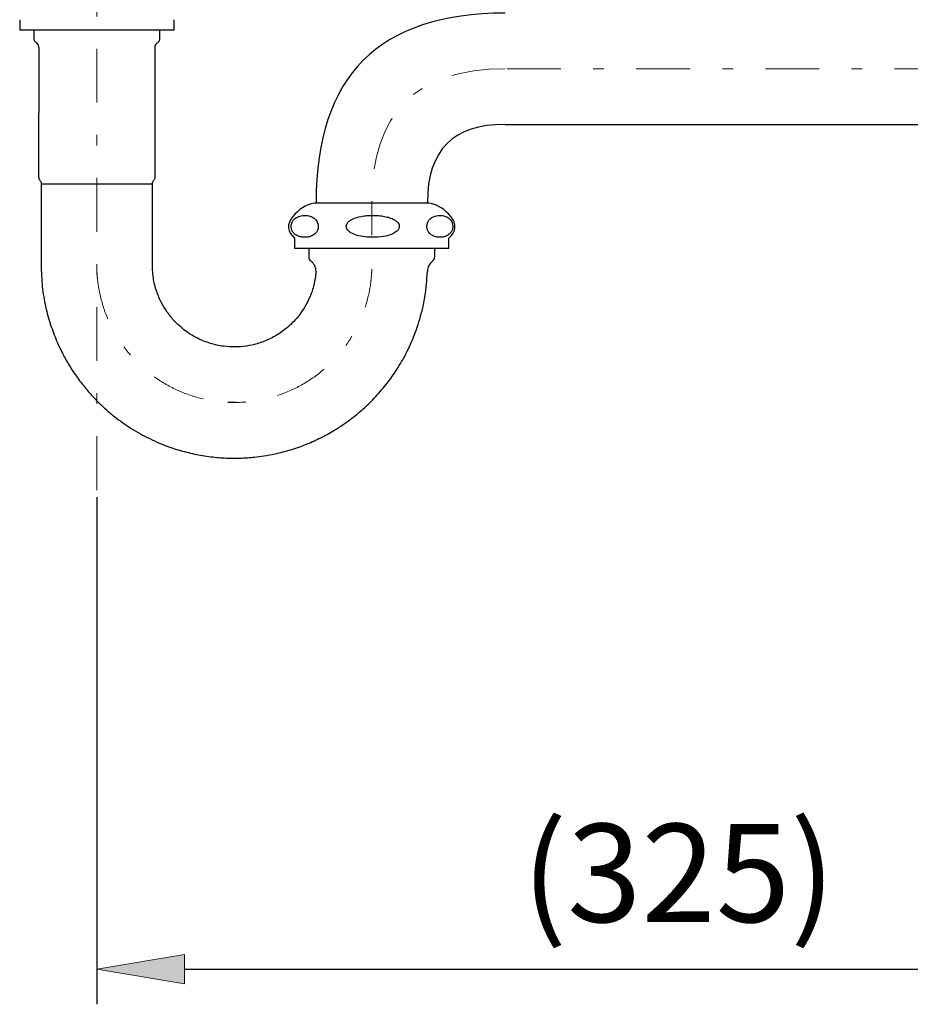
# Model space of a CAD drawing. Units: millimetres. Extents: x 0 to 250, y -250 to 0.
# Drawn here: x 176 to 205, y -196 to -163 of the extents above; entities that cross this region are included whole.
import ezdxf

# ---------------------------------------------------------------- set-up
doc = ezdxf.new("R2010")
doc.units = ezdxf.units.MM
doc.header["$MEASUREMENT"] = 0
for name, pattern in [('AI-Linetype-107', [4.233333, 1.763889, -1.058333, 0.352778, -1.058333]), ('AI-Linetype-108', [4.233333, 1.763889, -1.058333, 0.352778, -1.058333]), ('AI-Linetype-109', [4.233333, 1.763889, -1.058333, 0.352778, -1.058333]), ('AI-Linetype-110', [4.233333, 1.763889, -1.058333, 0.352778, -1.058333]), ('AI-Linetype-111', [4.233333, 1.763889, -1.058333, 0.352778, -1.058333])]:
    doc.linetypes.add(name, pattern=pattern)
doc.layers.add('Layer 1', color=7, linetype='Continuous')

# ---------------------------------------------------------------- blocks, each defined once
blk = doc.blocks.new('block 735')
at = {"layer": 'Layer 1', "color": 7, "lineweight": 25, "true_color": 0xffffff}
blk.add_lwpolyline([(178.037, -178.913), (178.037, -195.535)], dxfattribs=at)
blk = doc.blocks.new('block 737')
at = {"layer": 'Layer 1', "color": 7, "lineweight": 25, "true_color": 0xffffff}
blk.add_lwpolyline([(180.91, -194.386), (213.612, -194.386)], dxfattribs=at)
blk = doc.blocks.new('block 738')
at = {"layer": 'Layer 1', "true_color": 0xffffff}
h = blk.add_hatch(color=7, dxfattribs=at)
h.dxf.hatch_style = 2
h.paths.add_polyline_path([(180.91, -193.907), (178.037, -194.386), (180.91, -194.865)])
at = {"layer": 'Layer 1', "lineweight": 0}
blk.add_lwpolyline([(180.91, -193.907), (178.037, -194.386), (180.91, -194.865), (180.91, -193.907)], dxfattribs=at)
blk = doc.blocks.new('block 740')
at = {"layer": 'Layer 1', "color": 7, "true_color": 0xffffff, "insert": (191.962, -192.839), "char_height": 3.21812, "attachment_point": 7}
blk.add_mtext('\\fArial|b0|i0|c0|p34;\\W1;(325)', dxfattribs=at)
blk = doc.blocks.new('block 774')
at = {"layer": 'Layer 1', "lineweight": 0}
blk.add_lwpolyline([(178.037, -178.683), (178.037, -178.683)], dxfattribs=at)
blk = doc.blocks.new('block 795')
at = {"layer": 'Layer 1', "color": 7, "linetype": 'AI-Linetype-107', "lineweight": 18, "true_color": 0xffffff}
blk.add_lwpolyline([(178.037, -178.683), (178.037, -120.939)], dxfattribs=at)
blk = doc.blocks.new('block 870')
at = {"layer": 'Layer 1', "color": 7, "lineweight": 25, "true_color": 0xffffff}
blk.add_lwpolyline([(182.597, -175.812), (182.333, -175.812)], dxfattribs=at)
blk = doc.blocks.new('block 871')
at = {"layer": 'Layer 1', "color": 7, "lineweight": 25, "true_color": 0xffffff}
blk.add_open_spline([(184.981, -171.038), (184.981, -171.094), (185.003, -171.14), (185.047, -171.174)], degree=3, dxfattribs=at)
blk = doc.blocks.new('block 872')
at = {"layer": 'Layer 1', "color": 7, "lineweight": 25, "true_color": 0xffffff}
blk.add_open_spline([(189.04, -171.174), (189.085, -171.14), (189.107, -171.094), (189.107, -171.038)], degree=3, dxfattribs=at)
blk = doc.blocks.new('block 873')
at = {"layer": 'Layer 1', "color": 7, "lineweight": 25, "true_color": 0xffffff}
blk.add_lwpolyline([(184.981, -170.77), (184.981, -171.038)], dxfattribs=at)
blk = doc.blocks.new('block 874')
at = {"layer": 'Layer 1', "color": 7, "lineweight": 25, "true_color": 0xffffff}
blk.add_lwpolyline([(189.107, -171.038), (189.107, -170.77)], dxfattribs=at)
blk = doc.blocks.new('block 875')
at = {"layer": 'Layer 1', "color": 7, "lineweight": 25, "true_color": 0xffffff}
blk.add_open_spline([(185.219, -171.52), (185.216, -171.378), (185.158, -171.263), (185.047, -171.174)], degree=3, dxfattribs=at)
blk = doc.blocks.new('block 876')
at = {"layer": 'Layer 1', "color": 7, "lineweight": 25, "true_color": 0xffffff}
blk.add_open_spline([(189.04, -171.174), (188.93, -171.263), (188.872, -171.378), (188.868, -171.52)], degree=3, dxfattribs=at)
blk = doc.blocks.new('block 877')
at = {"layer": 'Layer 1', "color": 7, "lineweight": 25, "true_color": 0xffffff}
blk.add_open_spline([(176.21, -171.391), (176.221, -171.628), (176.232, -171.866), (176.259, -172.101), (176.285, -172.319), (176.326, -172.536), (176.377, -172.751), (176.423, -172.948), (176.479, -173.144), (176.544, -173.336), (176.604, -173.512), (176.671, -173.686), (176.746, -173.856), (176.814, -174.011), (176.889, -174.163), (176.969, -174.311), (177.041, -174.445), (177.118, -174.576), (177.199, -174.704), (177.285, -174.839), (177.376, -174.971), (177.472, -175.098), (177.553, -175.207), (177.637, -175.312), (177.725, -175.415), (177.807, -175.511), (177.892, -175.605), (177.979, -175.696), (178.069, -175.788), (178.16, -175.878), (178.255, -175.965), (178.351, -176.054), (178.45, -176.139), (178.552, -176.222), (178.725, -176.362), (178.906, -176.494), (179.093, -176.615), (179.285, -176.74), (179.485, -176.855), (179.689, -176.958), (179.898, -177.063), (180.113, -177.157), (180.333, -177.239), (180.499, -177.301), (180.669, -177.356), (180.84, -177.404), (181.013, -177.452), (181.189, -177.493), (181.365, -177.526), (181.544, -177.56), (181.724, -177.586), (181.905, -177.604), (182.068, -177.621), (182.231, -177.631), (182.395, -177.635), (182.501, -177.637), (182.608, -177.637), (182.715, -177.634), (182.8, -177.632), (182.885, -177.628), (182.97, -177.622), (183.049, -177.617), (183.128, -177.61), (183.207, -177.601), (183.308, -177.591), (183.408, -177.578), (183.507, -177.562), (183.628, -177.544), (183.749, -177.521), (183.869, -177.496), (184.046, -177.458), (184.221, -177.412), (184.394, -177.359), (184.567, -177.306), (184.737, -177.246), (184.905, -177.178), (185.064, -177.114), (185.22, -177.044), (185.372, -176.968), (185.517, -176.896), (185.658, -176.818), (185.796, -176.735), (185.901, -176.672), (186.003, -176.607), (186.104, -176.538), (186.202, -176.471), (186.298, -176.402), (186.392, -176.33), (186.503, -176.245), (186.61, -176.157), (186.715, -176.065), (186.84, -175.956), (186.96, -175.841), (187.076, -175.722), (187.211, -175.584), (187.339, -175.44), (187.46, -175.29), (187.574, -175.149), (187.682, -175.004), (187.784, -174.854), (187.895, -174.688), (188, -174.518), (188.095, -174.343), (188.2, -174.151), (188.295, -173.954), (188.379, -173.753), (188.471, -173.535), (188.55, -173.311), (188.617, -173.084), (188.689, -172.839), (188.748, -172.59), (188.787, -172.338), (188.829, -172.067), (188.849, -171.794), (188.868, -171.52)], degree=3, knots=[0, 0, 0, 0, 1, 1, 1, 2, 2, 2, 3, 3, 3, 4, 4, 4, 5, 5, 5, 6, 6, 6, 7, 7, 7, 8, 8, 8, 9, 9, 9, 10, 10, 10, 11, 11, 11, 12, 12, 12, 13, 13, 13, 14, 14, 14, 15, 15, 15, 16, 16, 16, 17, 17, 17, 18, 18, 18, 19, 19, 19, 20, 20, 20, 21, 21, 21, 22, 22, 22, 23, 23, 23, 24, 24, 24, 25, 25, 25, 26, 26, 26, 27, 27, 27, 28, 28, 28, 29, 29, 29, 30, 30, 30, 31, 31, 31, 32, 32, 32, 33, 33, 33, 34, 34, 34, 35, 35, 35, 36, 36, 36, 37, 37, 37, 38, 38, 38, 38], dxfattribs=at)
blk = doc.blocks.new('block 878')
at = {"layer": 'Layer 1', "color": 7, "lineweight": 25, "true_color": 0xffffff}
blk.add_open_spline([(185.219, -171.52), (185.2, -171.668), (185.181, -171.815), (185.147, -171.96), (185.116, -172.089), (185.073, -172.215), (185.022, -172.337), (184.976, -172.445), (184.925, -172.55), (184.866, -172.651), (184.816, -172.738), (184.761, -172.822), (184.701, -172.903), (184.636, -172.991), (184.565, -173.075), (184.49, -173.155), (184.426, -173.222), (184.359, -173.285), (184.289, -173.345), (184.217, -173.407), (184.142, -173.465), (184.064, -173.519), (183.943, -173.602), (183.814, -173.676), (183.681, -173.738), (183.553, -173.798), (183.42, -173.848), (183.284, -173.887), (183.17, -173.92), (183.053, -173.946), (182.935, -173.963), (182.817, -173.981), (182.697, -173.991), (182.577, -173.992), (182.445, -173.994), (182.313, -173.986), (182.182, -173.968), (182.038, -173.949), (181.895, -173.918), (181.756, -173.875), (181.612, -173.831), (181.472, -173.775), (181.338, -173.708), (181.217, -173.648), (181.1, -173.578), (180.989, -173.499), (180.922, -173.452), (180.857, -173.401), (180.795, -173.348), (180.721, -173.285), (180.651, -173.218), (180.585, -173.148), (180.497, -173.054), (180.415, -172.954), (180.341, -172.849), (180.274, -172.752), (180.212, -172.652), (180.158, -172.548), (180.096, -172.427), (180.042, -172.303), (179.998, -172.174), (179.948, -172.029), (179.909, -171.88), (179.887, -171.728), (179.862, -171.559), (179.858, -171.387), (179.855, -171.215)], degree=3, knots=[0, 0, 0, 0, 1, 1, 1, 2, 2, 2, 3, 3, 3, 4, 4, 4, 5, 5, 5, 6, 6, 6, 7, 7, 7, 8, 8, 8, 9, 9, 9, 10, 10, 10, 11, 11, 11, 12, 12, 12, 13, 13, 13, 14, 14, 14, 15, 15, 15, 16, 16, 16, 17, 17, 17, 18, 18, 18, 19, 19, 19, 20, 20, 20, 21, 21, 21, 22, 22, 22, 22], dxfattribs=at)
blk = doc.blocks.new('block 879')
at = {"layer": 'Layer 1', "color": 7, "lineweight": 25, "true_color": 0xffffff}
blk.add_lwpolyline([(188.868, -169.275), (188.868, -169.241)], dxfattribs=at)
blk = doc.blocks.new('block 880')
at = {"layer": 'Layer 1', "color": 7, "lineweight": 25, "true_color": 0xffffff}
blk.add_lwpolyline([(185.219, -169.241), (185.219, -169.275)], dxfattribs=at)
blk = doc.blocks.new('block 881')
at = {"layer": 'Layer 1', "color": 7, "lineweight": 25, "true_color": 0xffffff}
blk.add_open_spline([(191.411, -166.698), (189.716, -166.698), (188.868, -167.546), (188.868, -169.241)], degree=3, dxfattribs=at)
blk = doc.blocks.new('block 882')
at = {"layer": 'Layer 1', "color": 7, "lineweight": 25, "true_color": 0xffffff}
blk.add_open_spline([(191.411, -163.049), (187.283, -163.049), (185.219, -165.113), (185.219, -169.241)], degree=3, dxfattribs=at)
blk = doc.blocks.new('block 883')
at = {"layer": 'Layer 1', "color": 7, "lineweight": 25, "true_color": 0xffffff}
blk.add_open_spline([(189.572, -170.425), (189.817, -170.206), (189.836, -169.969), (189.63, -169.714)], degree=3, dxfattribs=at)
blk = doc.blocks.new('block 884')
at = {"layer": 'Layer 1', "color": 7, "lineweight": 25, "true_color": 0xffffff}
blk.add_open_spline([(184.458, -169.714), (184.252, -169.969), (184.271, -170.206), (184.515, -170.425)], degree=3, dxfattribs=at)
blk = doc.blocks.new('block 885')
at = {"layer": 'Layer 1', "color": 7, "lineweight": 25, "true_color": 0xffffff}
blk.add_open_spline([(189.63, -169.714), (189.445, -169.486), (189.21, -169.34), (188.923, -169.275)], degree=3, dxfattribs=at)
blk = doc.blocks.new('block 886')
at = {"layer": 'Layer 1', "color": 7, "lineweight": 25, "true_color": 0xffffff}
blk.add_open_spline([(185.165, -169.275), (184.878, -169.34), (184.643, -169.486), (184.458, -169.714)], degree=3, dxfattribs=at)
blk = doc.blocks.new('block 887')
at = {"layer": 'Layer 1', "color": 7, "lineweight": 25, "true_color": 0xffffff}
blk.add_lwpolyline([(189.572, -170.77), (189.572, -170.425)], dxfattribs=at)
blk = doc.blocks.new('block 888')
at = {"layer": 'Layer 1', "color": 7, "lineweight": 25, "true_color": 0xffffff}
blk.add_lwpolyline([(184.515, -170.425), (184.515, -170.77)], dxfattribs=at)
blk = doc.blocks.new('block 889')
at = {"layer": 'Layer 1', "color": 7, "lineweight": 25, "true_color": 0xffffff}
blk.add_open_spline([(187.462, -169.714), (187.518, -169.726), (187.574, -169.738), (187.629, -169.755), (187.684, -169.772), (187.737, -169.794), (187.786, -169.823), (187.821, -169.843), (187.854, -169.867), (187.882, -169.896), (187.9, -169.914), (187.916, -169.935), (187.927, -169.958), (187.937, -169.976), (187.943, -169.995), (187.946, -170.016), (187.949, -170.036), (187.948, -170.057), (187.943, -170.077), (187.939, -170.096), (187.932, -170.113), (187.923, -170.13), (187.908, -170.156), (187.888, -170.178), (187.866, -170.199), (187.828, -170.233), (187.784, -170.259), (187.738, -170.281), (187.64, -170.328), (187.534, -170.354), (187.427, -170.371), (187.312, -170.389), (187.195, -170.397), (187.079, -170.397), (186.991, -170.397), (186.904, -170.393), (186.818, -170.383), (186.731, -170.373), (186.645, -170.358), (186.562, -170.334), (186.492, -170.314), (186.425, -170.288), (186.363, -170.251), (186.334, -170.234), (186.306, -170.214), (186.282, -170.19), (186.262, -170.17), (186.244, -170.147), (186.231, -170.122), (186.221, -170.104), (186.215, -170.085), (186.212, -170.064), (186.208, -170.044), (186.209, -170.023), (186.213, -170.003), (186.217, -169.985), (186.225, -169.967), (186.234, -169.951), (186.248, -169.925), (186.267, -169.902), (186.289, -169.882), (186.326, -169.848), (186.369, -169.821), (186.414, -169.8), (186.503, -169.758), (186.599, -169.736), (186.696, -169.714)], degree=3, knots=[0, 0, 0, 0, 1, 1, 1, 2, 2, 2, 3, 3, 3, 4, 4, 4, 5, 5, 5, 6, 6, 6, 7, 7, 7, 8, 8, 8, 9, 9, 9, 10, 10, 10, 11, 11, 11, 12, 12, 12, 13, 13, 13, 14, 14, 14, 15, 15, 15, 16, 16, 16, 17, 17, 17, 18, 18, 18, 19, 19, 19, 20, 20, 20, 21, 21, 21, 22, 22, 22, 22], dxfattribs=at)
blk = doc.blocks.new('block 890')
at = {"layer": 'Layer 1', "color": 7, "lineweight": 25, "true_color": 0xffffff}
blk.add_open_spline([(189.463, -169.714), (189.511, -169.736), (189.559, -169.759), (189.603, -169.802), (189.617, -169.817), (189.632, -169.834), (189.645, -169.854), (189.658, -169.874), (189.67, -169.898), (189.68, -169.925), (189.687, -169.943), (189.692, -169.962), (189.695, -169.983), (189.699, -170.004), (189.701, -170.027), (189.7, -170.049), (189.699, -170.068), (189.697, -170.088), (189.694, -170.105), (189.689, -170.129), (189.682, -170.151), (189.674, -170.17), (189.661, -170.2), (189.645, -170.225), (189.629, -170.247), (189.596, -170.288), (189.56, -170.316), (189.523, -170.337), (189.48, -170.361), (189.436, -170.376), (189.393, -170.385), (189.348, -170.394), (189.302, -170.398), (189.257, -170.397), (189.217, -170.396), (189.177, -170.391), (189.137, -170.38), (189.097, -170.37), (189.058, -170.354), (189.019, -170.331), (188.98, -170.308), (188.942, -170.277), (188.91, -170.229), (188.893, -170.204), (188.878, -170.176), (188.867, -170.141), (188.861, -170.123), (188.857, -170.104), (188.854, -170.084), (188.852, -170.064), (188.851, -170.043), (188.852, -170.022), (188.853, -170.003), (188.855, -169.984), (188.859, -169.967), (188.864, -169.943), (188.872, -169.921), (188.881, -169.902), (188.895, -169.87), (188.912, -169.845), (188.93, -169.823), (188.966, -169.78), (189.005, -169.752), (189.046, -169.733), (189.06, -169.726), (189.074, -169.72), (189.089, -169.714)], degree=3, knots=[0, 0, 0, 0, 1, 1, 1, 2, 2, 2, 3, 3, 3, 4, 4, 4, 5, 5, 5, 6, 6, 6, 7, 7, 7, 8, 8, 8, 9, 9, 9, 10, 10, 10, 11, 11, 11, 12, 12, 12, 13, 13, 13, 14, 14, 14, 15, 15, 15, 16, 16, 16, 17, 17, 17, 18, 18, 18, 19, 19, 19, 20, 20, 20, 21, 21, 21, 22, 22, 22, 22], dxfattribs=at)
blk = doc.blocks.new('block 891')
at = {"layer": 'Layer 1', "color": 7, "lineweight": 25, "true_color": 0xffffff}
blk.add_open_spline([(185.043, -169.714), (185.093, -169.736), (185.144, -169.759), (185.189, -169.802), (185.205, -169.817), (185.22, -169.834), (185.234, -169.854), (185.248, -169.874), (185.261, -169.898), (185.271, -169.925), (185.278, -169.943), (185.283, -169.962), (185.287, -169.983), (185.29, -170.004), (185.292, -170.027), (185.291, -170.049), (185.291, -170.068), (185.289, -170.088), (185.285, -170.105), (185.28, -170.129), (185.273, -170.151), (185.264, -170.17), (185.251, -170.2), (185.234, -170.225), (185.217, -170.247), (185.183, -170.288), (185.145, -170.316), (185.106, -170.337), (185.061, -170.361), (185.015, -170.376), (184.969, -170.385), (184.922, -170.394), (184.875, -170.398), (184.827, -170.397), (184.785, -170.396), (184.743, -170.391), (184.701, -170.38), (184.66, -170.37), (184.618, -170.354), (184.578, -170.331), (184.537, -170.308), (184.497, -170.277), (184.463, -170.229), (184.446, -170.204), (184.43, -170.176), (184.418, -170.141), (184.413, -170.123), (184.408, -170.104), (184.405, -170.084), (184.402, -170.064), (184.401, -170.043), (184.403, -170.022), (184.404, -170.003), (184.406, -169.984), (184.41, -169.967), (184.416, -169.943), (184.424, -169.921), (184.433, -169.902), (184.447, -169.87), (184.465, -169.845), (184.484, -169.823), (184.522, -169.78), (184.563, -169.752), (184.606, -169.733), (184.621, -169.726), (184.636, -169.72), (184.651, -169.714)], degree=3, knots=[0, 0, 0, 0, 1, 1, 1, 2, 2, 2, 3, 3, 3, 4, 4, 4, 5, 5, 5, 6, 6, 6, 7, 7, 7, 8, 8, 8, 9, 9, 9, 10, 10, 10, 11, 11, 11, 12, 12, 12, 13, 13, 13, 14, 14, 14, 15, 15, 15, 16, 16, 16, 17, 17, 17, 18, 18, 18, 19, 19, 19, 20, 20, 20, 21, 21, 21, 22, 22, 22, 22], dxfattribs=at)
blk = doc.blocks.new('block 892')
at = {"layer": 'Layer 1', "color": 7, "lineweight": 25, "true_color": 0xffffff}
blk.add_open_spline([(189.089, -169.714), (189.114, -169.706), (189.14, -169.697), (189.165, -169.692), (189.191, -169.686), (189.217, -169.682), (189.243, -169.681), (189.269, -169.679), (189.295, -169.68), (189.322, -169.682), (189.348, -169.684), (189.374, -169.688), (189.401, -169.695), (189.421, -169.7), (189.442, -169.707), (189.463, -169.714)], degree=3, knots=[0, 0, 0, 0, 1, 1, 1, 2, 2, 2, 3, 3, 3, 4, 4, 4, 5, 5, 5, 5], dxfattribs=at)
blk = doc.blocks.new('block 893')
at = {"layer": 'Layer 1', "color": 7, "lineweight": 25, "true_color": 0xffffff}
blk.add_open_spline([(186.696, -169.714), (186.759, -169.704), (186.822, -169.694), (186.886, -169.688), (186.95, -169.682), (187.014, -169.68), (187.079, -169.68), (187.143, -169.68), (187.207, -169.682), (187.27, -169.688), (187.334, -169.694), (187.398, -169.704), (187.462, -169.714)], degree=3, knots=[0, 0, 0, 0, 1, 1, 1, 2, 2, 2, 3, 3, 3, 4, 4, 4, 4], dxfattribs=at)
blk = doc.blocks.new('block 894')
at = {"layer": 'Layer 1', "color": 7, "lineweight": 25, "true_color": 0xffffff}
blk.add_open_spline([(184.651, -169.714), (184.677, -169.706), (184.704, -169.697), (184.731, -169.692), (184.758, -169.686), (184.785, -169.682), (184.812, -169.681), (184.84, -169.679), (184.867, -169.68), (184.895, -169.682), (184.923, -169.684), (184.95, -169.688), (184.978, -169.695), (185, -169.7), (185.021, -169.707), (185.043, -169.714)], degree=3, knots=[0, 0, 0, 0, 1, 1, 1, 2, 2, 2, 3, 3, 3, 4, 4, 4, 5, 5, 5, 5], dxfattribs=at)
blk = doc.blocks.new('block 895')
at = {"layer": 'Layer 1', "color": 7, "lineweight": 25, "true_color": 0xffffff}
blk.add_lwpolyline([(188.923, -169.275), (185.165, -169.275)], dxfattribs=at)
blk = doc.blocks.new('block 896')
at = {"layer": 'Layer 1', "color": 7, "lineweight": 25, "true_color": 0xffffff}
blk.add_lwpolyline([(189.572, -170.77), (184.515, -170.77)], dxfattribs=at)
blk = doc.blocks.new('block 897')
at = {"layer": 'Layer 1', "color": 7, "linetype": 'AI-Linetype-108', "lineweight": 18, "true_color": 0xffffff}
blk.add_open_spline([(178.034, -171.359), (178.034, -171.384), (178.035, -171.406), (178.035, -171.423), (178.035, -171.427), (178.035, -171.431), (178.036, -171.435), (178.036, -171.439), (178.036, -171.444), (178.036, -171.448), (178.036, -171.456), (178.036, -171.465), (178.037, -171.474), (178.037, -171.483), (178.038, -171.493), (178.038, -171.502), (178.038, -171.511), (178.039, -171.52), (178.039, -171.529), (178.04, -171.548), (178.041, -171.565), (178.042, -171.584), (178.047, -171.656), (178.053, -171.729), (178.061, -171.801), (178.077, -171.945), (178.1, -172.089), (178.13, -172.231), (178.19, -172.515), (178.277, -172.794), (178.39, -173.061), (178.504, -173.329), (178.643, -173.585), (178.805, -173.826), (178.968, -174.067), (179.153, -174.292), (179.359, -174.497), (179.565, -174.702), (179.791, -174.887), (180.032, -175.049), (180.274, -175.211), (180.531, -175.349), (180.799, -175.462), (181.067, -175.574), (181.345, -175.66), (181.63, -175.719), (181.914, -175.778), (182.204, -175.809), (182.495, -175.812), (182.785, -175.815), (183.076, -175.789), (183.361, -175.737), (183.647, -175.684), (183.927, -175.603), (184.197, -175.496), (184.468, -175.389), (184.728, -175.256), (184.972, -175.099), (185.217, -174.943), (185.446, -174.762), (185.656, -174.561), (185.866, -174.36), (186.057, -174.139), (186.224, -173.902), (186.391, -173.664), (186.536, -173.411), (186.654, -173.145), (186.773, -172.88), (186.866, -172.604), (186.931, -172.321), (186.964, -172.179), (186.99, -172.036), (187.009, -171.892), (187.014, -171.856), (187.018, -171.82), (187.022, -171.784), (187.024, -171.766), (187.026, -171.748), (187.027, -171.73), (187.029, -171.711), (187.031, -171.693), (187.032, -171.674), (187.034, -171.656), (187.035, -171.638), (187.036, -171.621), (187.037, -171.612), (187.038, -171.604), (187.038, -171.596), (187.039, -171.587), (187.039, -171.58), (187.04, -171.571), (187.042, -171.537), (187.043, -171.495), (187.046, -171.444)], degree=3, knots=[0, 0, 0, 0, 1, 1, 1, 2, 2, 2, 3, 3, 3, 4, 4, 4, 5, 5, 5, 6, 6, 6, 7, 7, 7, 8, 8, 8, 9, 9, 9, 10, 10, 10, 11, 11, 11, 12, 12, 12, 13, 13, 13, 14, 14, 14, 15, 15, 15, 16, 16, 16, 17, 17, 17, 18, 18, 18, 19, 19, 19, 20, 20, 20, 21, 21, 21, 22, 22, 22, 23, 23, 23, 24, 24, 24, 25, 25, 25, 26, 26, 26, 27, 27, 27, 28, 28, 28, 29, 29, 29, 30, 30, 30, 31, 31, 31, 31], dxfattribs=at)
blk = doc.blocks.new('block 898')
at = {"layer": 'Layer 1', "color": 7, "linetype": 'AI-Linetype-109', "lineweight": 18, "true_color": 0xffffff}
blk.add_lwpolyline([(187.044, -170.333), (187.044, -169.241)], dxfattribs=at)
blk = doc.blocks.new('block 899')
at = {"layer": 'Layer 1', "color": 7, "linetype": 'AI-Linetype-110', "lineweight": 18, "true_color": 0xffffff}
blk.add_open_spline([(191.411, -164.874), (188.5, -164.874), (187.044, -166.329), (187.044, -169.241)], degree=3, dxfattribs=at)
blk = doc.blocks.new('block 900')
at = {"layer": 'Layer 1', "color": 7, "lineweight": 25, "true_color": 0xffffff}
blk.add_lwpolyline([(180.565, -163.611), (175.508, -163.611)], dxfattribs=at)
blk = doc.blocks.new('block 908')
at = {"layer": 'Layer 1', "color": 7, "lineweight": 25, "true_color": 0xffffff}
blk.add_lwpolyline([(175.508, -163.266), (175.508, -163.611)], dxfattribs=at)
blk = doc.blocks.new('block 909')
at = {"layer": 'Layer 1', "color": 7, "lineweight": 25, "true_color": 0xffffff}
blk.add_lwpolyline([(180.565, -163.611), (180.565, -163.266)], dxfattribs=at)
blk = doc.blocks.new('block 914')
at = {"layer": 'Layer 1', "color": 7, "lineweight": 25, "true_color": 0xffffff}
blk.add_open_spline([(176.029, -164.003), (176.035, -164.006), (176.04, -164.009), (176.045, -164.013), (176.066, -164.027), (176.082, -164.049), (176.096, -164.071), (176.109, -164.094), (176.12, -164.118), (176.124, -164.143), (176.126, -164.158), (176.126, -164.174), (176.126, -164.19)], degree=3, knots=[0, 0, 0, 0, 1, 1, 1, 2, 2, 2, 3, 3, 3, 4, 4, 4, 4], dxfattribs=at)
blk = doc.blocks.new('block 915')
at = {"layer": 'Layer 1', "color": 7, "lineweight": 25, "true_color": 0xffffff}
blk.add_open_spline([(179.947, -164.188), (179.946, -164.181), (179.945, -164.174), (179.945, -164.167), (179.945, -164.14), (179.955, -164.114), (179.967, -164.09), (179.977, -164.071), (179.989, -164.053), (180.003, -164.037), (180.014, -164.023), (180.027, -164.01), (180.043, -164.001)], degree=3, knots=[0, 0, 0, 0, 1, 1, 1, 2, 2, 2, 3, 3, 3, 4, 4, 4, 4], dxfattribs=at)
blk = doc.blocks.new('block 916')
at = {"layer": 'Layer 1', "color": 7, "lineweight": 25, "true_color": 0xffffff}
blk.add_open_spline([(180.043, -163.999), (180.05, -163.995), (180.056, -163.992), (180.061, -163.987), (180.072, -163.979), (180.079, -163.968), (180.086, -163.956), (180.092, -163.944), (180.098, -163.931), (180.098, -163.918), (180.098, -163.912), (180.098, -163.907), (180.098, -163.902)], degree=3, knots=[0, 0, 0, 0, 1, 1, 1, 2, 2, 2, 3, 3, 3, 4, 4, 4, 4], dxfattribs=at)
blk = doc.blocks.new('block 917')
at = {"layer": 'Layer 1', "color": 7, "lineweight": 25, "true_color": 0xffffff}
blk.add_open_spline([(175.975, -163.902), (175.975, -163.905), (175.974, -163.908), (175.974, -163.912), (175.974, -163.925), (175.979, -163.939), (175.985, -163.951), (175.99, -163.961), (175.995, -163.97), (176.002, -163.978), (176.008, -163.985), (176.015, -163.991), (176.023, -163.996), (176.025, -163.998), (176.028, -163.999), (176.031, -164.001)], degree=3, knots=[0, 0, 0, 0, 1, 1, 1, 2, 2, 2, 3, 3, 3, 4, 4, 4, 5, 5, 5, 5], dxfattribs=at)
blk = doc.blocks.new('block 918')
at = {"layer": 'Layer 1', "color": 7, "lineweight": 25, "true_color": 0xffffff}
blk.add_lwpolyline([(180.099, -163.902), (180.099, -163.611)], dxfattribs=at)
blk = doc.blocks.new('block 919')
at = {"layer": 'Layer 1', "color": 7, "lineweight": 25, "true_color": 0xffffff}
blk.add_lwpolyline([(175.974, -163.611), (175.974, -163.902)], dxfattribs=at)
blk = doc.blocks.new('block 920')
at = {"layer": 'Layer 1', "color": 7, "lineweight": 25, "true_color": 0xffffff}
blk.add_lwpolyline([(179.944, -168.44), (179.947, -164.188)], dxfattribs=at)
blk = doc.blocks.new('block 921')
at = {"layer": 'Layer 1', "color": 7, "lineweight": 25, "true_color": 0xffffff}
blk.add_lwpolyline([(176.132, -164.189), (176.129, -168.44)], dxfattribs=at)
blk = doc.blocks.new('block 922')
at = {"layer": 'Layer 1', "color": 7, "lineweight": 25, "true_color": 0xffffff}
blk.add_open_spline([(176.131, -168.442), (176.131, -168.449), (176.131, -168.456), (176.132, -168.463), (176.133, -168.475), (176.138, -168.487), (176.145, -168.498), (176.15, -168.507), (176.156, -168.516), (176.164, -168.522), (176.165, -168.523), (176.165, -168.524), (176.166, -168.524)], degree=3, knots=[0, 0, 0, 0, 1, 1, 1, 2, 2, 2, 3, 3, 3, 4, 4, 4, 4], dxfattribs=at)
blk = doc.blocks.new('block 923')
at = {"layer": 'Layer 1', "color": 7, "lineweight": 25, "true_color": 0xffffff}
blk.add_open_spline([(179.899, -168.53), (179.901, -168.529), (179.903, -168.528), (179.905, -168.526), (179.916, -168.519), (179.923, -168.509), (179.929, -168.497), (179.936, -168.485), (179.942, -168.473), (179.943, -168.459), (179.943, -168.453), (179.943, -168.446), (179.943, -168.44)], degree=3, knots=[0, 0, 0, 0, 1, 1, 1, 2, 2, 2, 3, 3, 3, 4, 4, 4, 4], dxfattribs=at)
blk = doc.blocks.new('block 924')
at = {"layer": 'Layer 1', "color": 7, "lineweight": 25, "true_color": 0xffffff}
blk.add_open_spline([(179.864, -168.643), (179.864, -168.63), (179.864, -168.617), (179.865, -168.605), (179.868, -168.587), (179.876, -168.569), (179.886, -168.553), (179.892, -168.545), (179.898, -168.537), (179.905, -168.53)], degree=3, knots=[0, 0, 0, 0, 1, 1, 1, 2, 2, 2, 3, 3, 3, 3], dxfattribs=at)
blk = doc.blocks.new('block 925')
at = {"layer": 'Layer 1', "color": 7, "lineweight": 25, "true_color": 0xffffff}
blk.add_open_spline([(176.164, -168.524), (176.176, -168.539), (176.188, -168.554), (176.197, -168.571), (176.207, -168.589), (176.214, -168.61), (176.212, -168.631), (176.212, -168.634), (176.211, -168.638), (176.211, -168.641)], degree=3, knots=[0, 0, 0, 0, 1, 1, 1, 2, 2, 2, 3, 3, 3, 3], dxfattribs=at)
blk = doc.blocks.new('block 926')
at = {"layer": 'Layer 1', "color": 7, "lineweight": 25, "true_color": 0xffffff}
blk.add_lwpolyline([(176.13, -168.44), (176.13, -168.44)], dxfattribs=at)
blk = doc.blocks.new('block 927')
at = {"layer": 'Layer 1', "color": 7, "lineweight": 25, "true_color": 0xffffff}
blk.add_lwpolyline([(176.212, -168.642), (176.224, -168.642)], dxfattribs=at)
blk = doc.blocks.new('block 928')
at = {"layer": 'Layer 1', "color": 7, "lineweight": 25, "true_color": 0xffffff}
blk.add_lwpolyline([(176.224, -168.642), (176.27, -168.642)], dxfattribs=at)
blk = doc.blocks.new('block 929')
at = {"layer": 'Layer 1', "color": 7, "lineweight": 25, "true_color": 0xffffff}
blk.add_lwpolyline([(176.27, -168.642), (176.35, -168.642)], dxfattribs=at)
blk = doc.blocks.new('block 930')
at = {"layer": 'Layer 1', "color": 7, "lineweight": 25, "true_color": 0xffffff}
blk.add_lwpolyline([(176.35, -168.642), (176.464, -168.642)], dxfattribs=at)
blk = doc.blocks.new('block 931')
at = {"layer": 'Layer 1', "color": 7, "lineweight": 25, "true_color": 0xffffff}
blk.add_lwpolyline([(176.464, -168.642), (176.607, -168.642)], dxfattribs=at)
blk = doc.blocks.new('block 932')
at = {"layer": 'Layer 1', "color": 7, "lineweight": 25, "true_color": 0xffffff}
blk.add_lwpolyline([(176.607, -168.642), (176.779, -168.642)], dxfattribs=at)
blk = doc.blocks.new('block 933')
at = {"layer": 'Layer 1', "color": 7, "lineweight": 25, "true_color": 0xffffff}
blk.add_lwpolyline([(176.779, -168.642), (176.975, -168.642)], dxfattribs=at)
blk = doc.blocks.new('block 934')
at = {"layer": 'Layer 1', "color": 7, "lineweight": 25, "true_color": 0xffffff}
blk.add_lwpolyline([(176.975, -168.642), (177.192, -168.642)], dxfattribs=at)
blk = doc.blocks.new('block 935')
at = {"layer": 'Layer 1', "color": 7, "lineweight": 25, "true_color": 0xffffff}
blk.add_lwpolyline([(177.192, -168.642), (177.426, -168.642)], dxfattribs=at)
blk = doc.blocks.new('block 936')
at = {"layer": 'Layer 1', "color": 7, "lineweight": 25, "true_color": 0xffffff}
blk.add_lwpolyline([(177.426, -168.642), (177.671, -168.642)], dxfattribs=at)
blk = doc.blocks.new('block 937')
at = {"layer": 'Layer 1', "color": 7, "lineweight": 25, "true_color": 0xffffff}
blk.add_lwpolyline([(177.671, -168.642), (177.923, -168.642)], dxfattribs=at)
blk = doc.blocks.new('block 938')
at = {"layer": 'Layer 1', "color": 7, "lineweight": 25, "true_color": 0xffffff}
blk.add_lwpolyline([(177.923, -168.642), (178.178, -168.642)], dxfattribs=at)
blk = doc.blocks.new('block 939')
at = {"layer": 'Layer 1', "color": 7, "lineweight": 25, "true_color": 0xffffff}
blk.add_lwpolyline([(178.178, -168.642), (178.429, -168.642)], dxfattribs=at)
blk = doc.blocks.new('block 940')
at = {"layer": 'Layer 1', "color": 7, "lineweight": 25, "true_color": 0xffffff}
blk.add_lwpolyline([(178.429, -168.642), (178.674, -168.642)], dxfattribs=at)
blk = doc.blocks.new('block 941')
at = {"layer": 'Layer 1', "color": 7, "lineweight": 25, "true_color": 0xffffff}
blk.add_lwpolyline([(178.674, -168.642), (178.905, -168.642)], dxfattribs=at)
blk = doc.blocks.new('block 942')
at = {"layer": 'Layer 1', "color": 7, "lineweight": 25, "true_color": 0xffffff}
blk.add_lwpolyline([(178.905, -168.642), (179.12, -168.642)], dxfattribs=at)
blk = doc.blocks.new('block 943')
at = {"layer": 'Layer 1', "color": 7, "lineweight": 25, "true_color": 0xffffff}
blk.add_lwpolyline([(179.12, -168.642), (179.314, -168.642)], dxfattribs=at)
blk = doc.blocks.new('block 944')
at = {"layer": 'Layer 1', "color": 7, "lineweight": 25, "true_color": 0xffffff}
blk.add_lwpolyline([(179.314, -168.642), (179.483, -168.642)], dxfattribs=at)
blk = doc.blocks.new('block 945')
at = {"layer": 'Layer 1', "color": 7, "lineweight": 25, "true_color": 0xffffff}
blk.add_lwpolyline([(179.483, -168.642), (179.624, -168.642)], dxfattribs=at)
blk = doc.blocks.new('block 946')
at = {"layer": 'Layer 1', "color": 7, "lineweight": 25, "true_color": 0xffffff}
blk.add_lwpolyline([(179.624, -168.642), (179.734, -168.642)], dxfattribs=at)
blk = doc.blocks.new('block 947')
at = {"layer": 'Layer 1', "color": 7, "lineweight": 25, "true_color": 0xffffff}
blk.add_lwpolyline([(179.734, -168.642), (179.81, -168.642)], dxfattribs=at)
blk = doc.blocks.new('block 948')
at = {"layer": 'Layer 1', "color": 7, "lineweight": 25, "true_color": 0xffffff}
blk.add_lwpolyline([(179.81, -168.642), (179.853, -168.642)], dxfattribs=at)
blk = doc.blocks.new('block 949')
at = {"layer": 'Layer 1', "color": 7, "lineweight": 25, "true_color": 0xffffff}
blk.add_lwpolyline([(179.853, -168.642), (179.861, -168.642)], dxfattribs=at)
blk = doc.blocks.new('block 950')
at = {"layer": 'Layer 1', "color": 7, "lineweight": 25, "true_color": 0xffffff}
blk.add_lwpolyline([(176.211, -168.641), (176.21, -171.391)], dxfattribs=at)
blk = doc.blocks.new('block 951')
at = {"layer": 'Layer 1', "color": 7, "lineweight": 25, "true_color": 0xffffff}
blk.add_lwpolyline([(179.855, -171.216), (179.864, -168.643)], dxfattribs=at)
blk = doc.blocks.new('block 952')
at = {"layer": 'Layer 1', "color": 7, "lineweight": 25, "true_color": 0xffffff}
blk.add_lwpolyline([(191.411, -166.698), (214.646, -166.698)], dxfattribs=at)
blk = doc.blocks.new('block 953')
at = {"layer": 'Layer 1', "color": 7, "linetype": 'AI-Linetype-111', "lineweight": 18, "true_color": 0xffffff}
blk.add_lwpolyline([(218.64, -164.874), (191.411, -164.874)], dxfattribs=at)

msp = doc.modelspace()

# ---------------------------------------------------------------- block references
at = {"layer": 'Layer 1'}
for name in ['block 795', 'block 908', 'block 909', 'block 882', 'block 900', 'block 919', 'block 917', 'block 916', 'block 918', 'block 914', 'block 921', 'block 920', 'block 915', 'block 899', 'block 953', 'block 881', 'block 952', 'block 926', 'block 922', 'block 923', 'block 925', 'block 950', 'block 927', 'block 928', 'block 929', 'block 930', 'block 931', 'block 932', 'block 933', 'block 934', 'block 935', 'block 936', 'block 937', 'block 938', 'block 939', 'block 940', 'block 941', 'block 942', 'block 943', 'block 944', 'block 945', 'block 946', 'block 947', 'block 948', 'block 949', 'block 951', 'block 924', 'block 886', 'block 895', 'block 880', 'block 898', 'block 879', 'block 885', 'block 884', 'block 891', 'block 894', 'block 889', 'block 893', 'block 890', 'block 892', 'block 883', 'block 888', 'block 887', 'block 896', 'block 873', 'block 874', 'block 878', 'block 871', 'block 875', 'block 876', 'block 872', 'block 877', 'block 897', 'block 870', 'block 774', 'block 735', 'block 740', 'block 738', 'block 737']:
    msp.add_blockref(name, (0, 0), dxfattribs=at)

doc.saveas('drawing.dxf')
